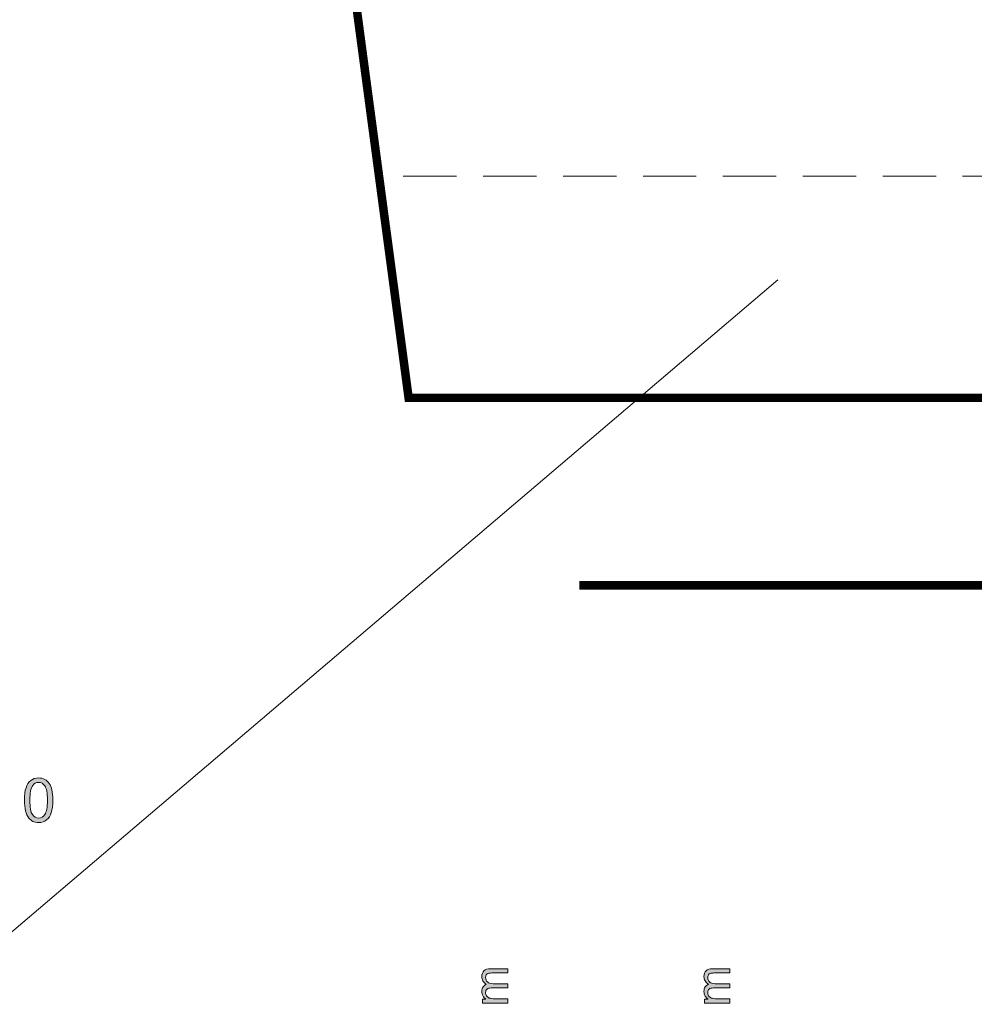
# Model space of a CAD drawing. Extents: x -22572 to 15972, y -6227 to 22216.
# Drawn here: x -13757 to -10958, y 7918 to 10805 of the extents above; entities that cross this region are included whole.
import ezdxf

# ---------------------------------------------------------------- set-up
doc = ezdxf.new("R2010")
doc.units = 0
doc.header["$LTSCALE"] = 25
doc.linetypes.add('HIDDEN', pattern=[9.375, 6.25, -3.125])
doc.layers.get('0').update_dxf_attribs({"lineweight": 0})
doc.layers.add('colours', color=5, linetype='Continuous', lineweight=0, true_color=0x0000ff)
doc.layers.add('FLYFLOORS', color=3, linetype='HIDDEN', lineweight=0, true_color=0x00ff00)
doc.layers.add('WALLS', color=7, linetype='Continuous', lineweight=0)

msp = doc.modelspace()

# ---------------------------------------------------------------- hatches: boundary and pattern name
at = {"linetype": 'Continuous'}
for points in [[(-12325.9, 7921.5), (-12400.2, 7921.5), (-12400.2, 7932.8), (-12389.8, 7932.8), (-12392.3, 7934.7), (-12394.7, 7936.8), (-12396.8, 7939.3), (-12398.5, 7942.1), (-12400, 7945.1), (-12401, 7948.3), (-12401.7, 7951.7), (-12401.9, 7955.3), (-12401.7, 7959.2), (-12401, 7962.8), (-12399.9, 7966), (-12398.4, 7968.8), (-12396.5, 7971.3), (-12394.3, 7973.3), (-12391.8, 7975), (-12388.8, 7976.3), (-12391.9, 7978.6), (-12394.5, 7981), (-12396.8, 7983.6), (-12398.6, 7986.4), (-12400, 7989.4), (-12401, 7992.5), (-12401.7, 7995.8), (-12401.9, 7999.2), (-12401.5, 8004.4), (-12400.3, 8009), (-12398.4, 8012.9), (-12395.8, 8016.2), (-12392.3, 8018.8), (-12388, 8020.7), (-12382.9, 8021.8), (-12376.9, 8022.2), (-12325.9, 8022.2), (-12325.9, 8009.6), (-12372.7, 8009.6), (-12376.2, 8009.5), (-12379.2, 8009.3), (-12381.6, 8008.9), (-12383.6, 8008.4), (-12386.6, 8006.7), (-12388.9, 8004), (-12390.5, 8000.5), (-12390.9, 7996.4), (-12390.6, 7992.7), (-12389.6, 7989.2), (-12388, 7986.1), (-12385.7, 7983.4), (-12382.7, 7981.2), (-12379, 7979.5), (-12374.4, 7978.5), (-12369, 7978.2), (-12325.9, 7978.2), (-12325.9, 7965.6), (-12374.2, 7965.6), (-12378.1, 7965.5), (-12381.5, 7964.9), (-12384.4, 7963.9), (-12386.7, 7962.6), (-12388.6, 7960.8), (-12389.9, 7958.5), (-12390.7, 7955.8), (-12390.9, 7952.5), (-12390.8, 7949.9), (-12390.2, 7947.4), (-12389.4, 7945), (-12388.1, 7942.7), (-12386.6, 7940.6), (-12384.7, 7938.8), (-12382.5, 7937.3), (-12380, 7936.1), (-12377, 7935.3), (-12373.4, 7934.6), (-12369.2, 7934.2), (-12364.5, 7934.1), (-12325.9, 7934.1)], [(-11674.5, 7921.5), (-11748.7, 7921.5), (-11748.7, 7932.8), (-11738.3, 7932.8), (-11740.9, 7934.7), (-11743.2, 7936.8), (-11745.3, 7939.3), (-11747.1, 7942.1), (-11748.5, 7945.1), (-11749.6, 7948.3), (-11750.2, 7951.7), (-11750.4, 7955.3), (-11750.2, 7959.2), (-11749.5, 7962.8), (-11748.4, 7966), (-11747, 7968.8), (-11745.1, 7971.3), (-11742.9, 7973.3), (-11740.3, 7975), (-11737.4, 7976.3), (-11740.4, 7978.6), (-11743.1, 7981), (-11745.3, 7983.6), (-11747.1, 7986.4), (-11748.6, 7989.4), (-11749.6, 7992.5), (-11750.2, 7995.8), (-11750.4, 7999.2), (-11750, 8004.4), (-11748.9, 8009), (-11747, 8012.9), (-11744.3, 8016.2), (-11740.8, 8018.8), (-11736.5, 8020.7), (-11731.4, 8021.8), (-11725.5, 8022.2), (-11674.5, 8022.2), (-11674.5, 8009.6), (-11721.3, 8009.6), (-11724.8, 8009.5), (-11727.7, 8009.3), (-11730.2, 8008.9), (-11732.1, 8008.4), (-11735.1, 8006.7), (-11737.5, 8004), (-11739, 8000.5), (-11739.5, 7996.4), (-11739.2, 7992.7), (-11738.2, 7989.2), (-11736.6, 7986.1), (-11734.3, 7983.4), (-11731.3, 7981.2), (-11727.5, 7979.5), (-11722.9, 7978.5), (-11717.6, 7978.2), (-11674.5, 7978.2), (-11674.5, 7965.6), (-11722.7, 7965.6), (-11726.6, 7965.5), (-11730, 7964.9), (-11732.9, 7963.9), (-11735.3, 7962.6), (-11737.1, 7960.8), (-11738.4, 7958.5), (-11739.2, 7955.8), (-11739.5, 7952.5), (-11739.3, 7949.9), (-11738.8, 7947.4), (-11737.9, 7945), (-11736.7, 7942.7), (-11735.1, 7940.6), (-11733.2, 7938.8), (-11731.1, 7937.3), (-11728.5, 7936.1), (-11725.5, 7935.3), (-11721.9, 7934.6), (-11717.8, 7934.2), (-11713, 7934.1), (-11674.5, 7934.1)]]:
    msp.add_hatch(color=7, dxfattribs=at).paths.add_polyline_path(points)
at = {"layer": 'colours', "linetype": 'Continuous'}
h = msp.add_hatch(color=256, dxfattribs=at)
h.paths.add_polyline_path([(-13743.6, 8516.2), (-13743.3, 8527), (-13742.4, 8536.7), (-13741, 8545.3), (-13738.9, 8552.7), (-13736.3, 8559.3), (-13733.1, 8565), (-13729.3, 8570), (-13725, 8574.2), (-13720.1, 8577.4), (-13714.6, 8579.8), (-13708.5, 8581.2), (-13701.9, 8581.6), (-13696.8, 8581.4), (-13692.1, 8580.6), (-13687.8, 8579.3), (-13683.7, 8577.5), (-13680, 8575.2), (-13676.6, 8572.4), (-13673.6, 8569.2), (-13670.9, 8565.5), (-13668.5, 8561.4), (-13666.3, 8556.8), (-13664.5, 8551.9), (-13663, 8546.5), (-13661.7, 8540.3), (-13660.8, 8533.3), (-13660.2, 8525.2), (-13660.1, 8516.2), (-13660.3, 8505.5), (-13661.2, 8495.8), (-13662.7, 8487.2), (-13664.7, 8479.8), (-13667.3, 8473.3), (-13670.4, 8467.5), (-13674.2, 8462.6), (-13678.5, 8458.4), (-13683.4, 8455.1), (-13689, 8452.7), (-13695.1, 8451.3), (-13701.9, 8450.8), (-13706.3, 8451), (-13710.6, 8451.6), (-13714.6, 8452.7), (-13718.4, 8454.1), (-13721.9, 8456), (-13725.1, 8458.3), (-13728.1, 8461), (-13730.9, 8464.1), (-13733.9, 8468.4), (-13736.5, 8473.3), (-13738.7, 8478.9), (-13740.4, 8485.1), (-13741.8, 8491.9), (-13742.8, 8499.4), (-13743.4, 8507.5)])
h.paths.add_polyline_path([(-13727.4, 8516.2), (-13727.3, 8508.7), (-13727, 8501.7), (-13726.4, 8495.5), (-13725.6, 8489.9), (-13724.5, 8485), (-13723.3, 8480.7), (-13721.8, 8477.1), (-13720, 8474.2), (-13716.2, 8469.7), (-13711.8, 8466.4), (-13707, 8464.4), (-13701.9, 8463.8), (-13696.6, 8464.4), (-13691.9, 8466.4), (-13687.5, 8469.7), (-13683.6, 8474.2), (-13681.9, 8477.2), (-13680.4, 8480.8), (-13679.1, 8485.1), (-13678.1, 8490), (-13677.3, 8495.6), (-13676.7, 8501.8), (-13676.3, 8508.7), (-13676.2, 8516.2), (-13676.3, 8523.8), (-13676.7, 8530.7), (-13677.3, 8536.9), (-13678.1, 8542.5), (-13679.1, 8547.4), (-13680.4, 8551.7), (-13681.9, 8555.3), (-13683.6, 8558.2), (-13687.5, 8562.7), (-13691.9, 8566), (-13696.7, 8568), (-13702, 8568.6), (-13707.2, 8568), (-13711.7, 8566.4), (-13715.8, 8563.5), (-13719.3, 8559.5), (-13721.3, 8556.2), (-13722.9, 8552.4), (-13724.3, 8547.9), (-13725.4, 8542.8), (-13726.3, 8537.1), (-13726.9, 8530.7), (-13727.3, 8523.8)])

# ---------------------------------------------------------------- linework, layer by layer
at = {"color": 253, "linetype": 'Continuous', "lineweight": 0, "true_color": 0xa8a8a8}
msp.add_line((-14023.1, 7924.4), (-11534.1, 10042.7), dxfattribs=at)
at = {"color": 7, "linetype": 'Continuous', "lineweight": 0, "flags": 128}
for points in [[(-12325.9, 7921.5), (-12325.9, 7921.5), (-12400.2, 7921.5), (-12400.2, 7932.8), (-12389.8, 7932.8), (-12392.3, 7934.7), (-12394.7, 7936.8), (-12396.8, 7939.3), (-12398.5, 7942.1), (-12400, 7945.1), (-12401, 7948.3), (-12401.7, 7951.7), (-12401.9, 7955.3), (-12401.7, 7959.2), (-12401, 7962.8), (-12399.9, 7966), (-12398.4, 7968.8), (-12396.5, 7971.3), (-12394.3, 7973.3), (-12391.8, 7975), (-12388.8, 7976.3), (-12391.9, 7978.6), (-12394.5, 7981), (-12396.8, 7983.6), (-12398.6, 7986.4), (-12400, 7989.4), (-12401, 7992.5), (-12401.7, 7995.8), (-12401.9, 7999.2), (-12401.5, 8004.4), (-12400.3, 8009), (-12398.4, 8012.9), (-12395.8, 8016.2), (-12392.3, 8018.8), (-12388, 8020.7), (-12382.9, 8021.8), (-12376.9, 8022.2), (-12325.9, 8022.2), (-12325.9, 8009.6), (-12372.7, 8009.6), (-12376.2, 8009.5), (-12379.2, 8009.3), (-12381.6, 8008.9), (-12383.6, 8008.4), (-12386.6, 8006.7), (-12388.9, 8004), (-12390.5, 8000.5), (-12390.9, 7996.4), (-12390.6, 7992.7), (-12389.6, 7989.2), (-12388, 7986.1), (-12385.7, 7983.4), (-12382.7, 7981.2), (-12379, 7979.5), (-12374.4, 7978.5), (-12369, 7978.2), (-12325.9, 7978.2), (-12325.9, 7965.6), (-12374.2, 7965.6), (-12378.1, 7965.5), (-12381.5, 7964.9), (-12384.4, 7963.9), (-12386.7, 7962.6), (-12388.6, 7960.8), (-12389.9, 7958.5), (-12390.7, 7955.8), (-12390.9, 7952.5), (-12390.8, 7949.9), (-12390.2, 7947.4), (-12389.4, 7945), (-12388.1, 7942.7), (-12386.6, 7940.6), (-12384.7, 7938.8), (-12382.5, 7937.3), (-12380, 7936.1), (-12377, 7935.3), (-12373.4, 7934.6), (-12369.2, 7934.2), (-12364.5, 7934.1), (-12325.9, 7934.1)], [(-11674.5, 7921.5), (-11674.5, 7921.5), (-11748.7, 7921.5), (-11748.7, 7932.8), (-11738.3, 7932.8), (-11740.9, 7934.7), (-11743.2, 7936.8), (-11745.3, 7939.3), (-11747.1, 7942.1), (-11748.5, 7945.1), (-11749.6, 7948.3), (-11750.2, 7951.7), (-11750.4, 7955.3), (-11750.2, 7959.2), (-11749.5, 7962.8), (-11748.4, 7966), (-11747, 7968.8), (-11745.1, 7971.3), (-11742.9, 7973.3), (-11740.3, 7975), (-11737.4, 7976.3), (-11740.4, 7978.6), (-11743.1, 7981), (-11745.3, 7983.6), (-11747.1, 7986.4), (-11748.6, 7989.4), (-11749.6, 7992.5), (-11750.2, 7995.8), (-11750.4, 7999.2), (-11750, 8004.4), (-11748.9, 8009), (-11747, 8012.9), (-11744.3, 8016.2), (-11740.8, 8018.8), (-11736.5, 8020.7), (-11731.4, 8021.8), (-11725.5, 8022.2), (-11674.5, 8022.2), (-11674.5, 8009.6), (-11721.3, 8009.6), (-11724.8, 8009.5), (-11727.7, 8009.3), (-11730.2, 8008.9), (-11732.1, 8008.4), (-11735.1, 8006.7), (-11737.5, 8004), (-11739, 8000.5), (-11739.5, 7996.4), (-11739.2, 7992.7), (-11738.2, 7989.2), (-11736.6, 7986.1), (-11734.3, 7983.4), (-11731.3, 7981.2), (-11727.5, 7979.5), (-11722.9, 7978.5), (-11717.6, 7978.2), (-11674.5, 7978.2), (-11674.5, 7965.6), (-11722.7, 7965.6), (-11726.6, 7965.5), (-11730, 7964.9), (-11732.9, 7963.9), (-11735.3, 7962.6), (-11737.1, 7960.8), (-11738.4, 7958.5), (-11739.2, 7955.8), (-11739.5, 7952.5), (-11739.3, 7949.9), (-11738.8, 7947.4), (-11737.9, 7945), (-11736.7, 7942.7), (-11735.1, 7940.6), (-11733.2, 7938.8), (-11731.1, 7937.3), (-11728.5, 7936.1), (-11725.5, 7935.3), (-11721.9, 7934.6), (-11717.8, 7934.2), (-11713, 7934.1), (-11674.5, 7934.1)]]:
    msp.add_lwpolyline(points, close=True, dxfattribs=at)
at = {"layer": 'colours', "linetype": 'Continuous', "flags": 128}
for points in [[(-13743.6, 8516.2), (-13743.6, 8516.2), (-13743.3, 8527), (-13742.4, 8536.7), (-13741, 8545.3), (-13738.9, 8552.7), (-13736.3, 8559.3), (-13733.1, 8565), (-13729.3, 8570), (-13725, 8574.2), (-13720.1, 8577.4), (-13714.6, 8579.8), (-13708.5, 8581.2), (-13701.9, 8581.6), (-13696.8, 8581.4), (-13692.1, 8580.6), (-13687.8, 8579.3), (-13683.7, 8577.5), (-13680, 8575.2), (-13676.6, 8572.4), (-13673.6, 8569.2), (-13670.9, 8565.5), (-13668.5, 8561.4), (-13666.3, 8556.8), (-13664.5, 8551.9), (-13663, 8546.5), (-13661.7, 8540.3), (-13660.8, 8533.3), (-13660.2, 8525.2), (-13660.1, 8516.2), (-13660.3, 8505.5), (-13661.2, 8495.8), (-13662.7, 8487.2), (-13664.7, 8479.8), (-13667.3, 8473.3), (-13670.4, 8467.5), (-13674.2, 8462.6), (-13678.5, 8458.4), (-13683.4, 8455.1), (-13689, 8452.7), (-13695.1, 8451.3), (-13701.9, 8450.8), (-13706.3, 8451), (-13710.6, 8451.6), (-13714.6, 8452.7), (-13718.4, 8454.1), (-13721.9, 8456), (-13725.1, 8458.3), (-13728.1, 8461), (-13730.9, 8464.1), (-13733.9, 8468.4), (-13736.5, 8473.3), (-13738.7, 8478.9), (-13740.4, 8485.1), (-13741.8, 8491.9), (-13742.8, 8499.4), (-13743.4, 8507.5), (-13743.6, 8516.2)], [(-13727.4, 8516.2), (-13727.4, 8516.2), (-13727.3, 8508.7), (-13727, 8501.7), (-13726.4, 8495.5), (-13725.6, 8489.9), (-13724.5, 8485), (-13723.3, 8480.7), (-13721.8, 8477.1), (-13720, 8474.2), (-13716.2, 8469.7), (-13711.8, 8466.4), (-13707, 8464.4), (-13701.9, 8463.8), (-13696.6, 8464.4), (-13691.9, 8466.4), (-13687.5, 8469.7), (-13683.6, 8474.2), (-13681.9, 8477.2), (-13680.4, 8480.8), (-13679.1, 8485.1), (-13678.1, 8490), (-13677.3, 8495.6), (-13676.7, 8501.8), (-13676.3, 8508.7), (-13676.2, 8516.2), (-13676.3, 8523.8), (-13676.7, 8530.7), (-13677.3, 8536.9), (-13678.1, 8542.5), (-13679.1, 8547.4), (-13680.4, 8551.7), (-13681.9, 8555.3), (-13683.6, 8558.2), (-13687.5, 8562.7), (-13691.9, 8566), (-13696.7, 8568), (-13702, 8568.6), (-13707.2, 8568), (-13711.7, 8566.4), (-13715.8, 8563.5), (-13719.3, 8559.5), (-13721.3, 8556.2), (-13722.9, 8552.4), (-13724.3, 8547.9), (-13725.4, 8542.8), (-13726.3, 8537.1), (-13726.9, 8530.7), (-13727.3, 8523.8), (-13727.4, 8516.2)]]:
    msp.add_lwpolyline(points, close=True, dxfattribs=at)
at = {"layer": 'FLYFLOORS'}
msp.add_line((-10366.7, 10346.2), (-12703.4, 10346.2), dxfattribs=at)
at = {"layer": 'WALLS', "lineweight": 211, "const_width": 25}
msp.add_lwpolyline([(-9841.7, 9696.2), (-12616.7, 9696.2), (-13431.4, 15802.1)], dxfattribs=at)
msp.add_lwpolyline([(-9841.7, 9696.2), (-9916.7, 9321.2), (-10066.7, 9321.2, 0.13488), (-10566.7, 8146.2), (-10416.7, 8146.2), (-10416.7, 7596.2), (-10666.7, 7596.2), (-10666.7, 9146.2), (-12116.3, 9146.2)], format="xyb", dxfattribs=at)

doc.saveas('drawing.dxf')
